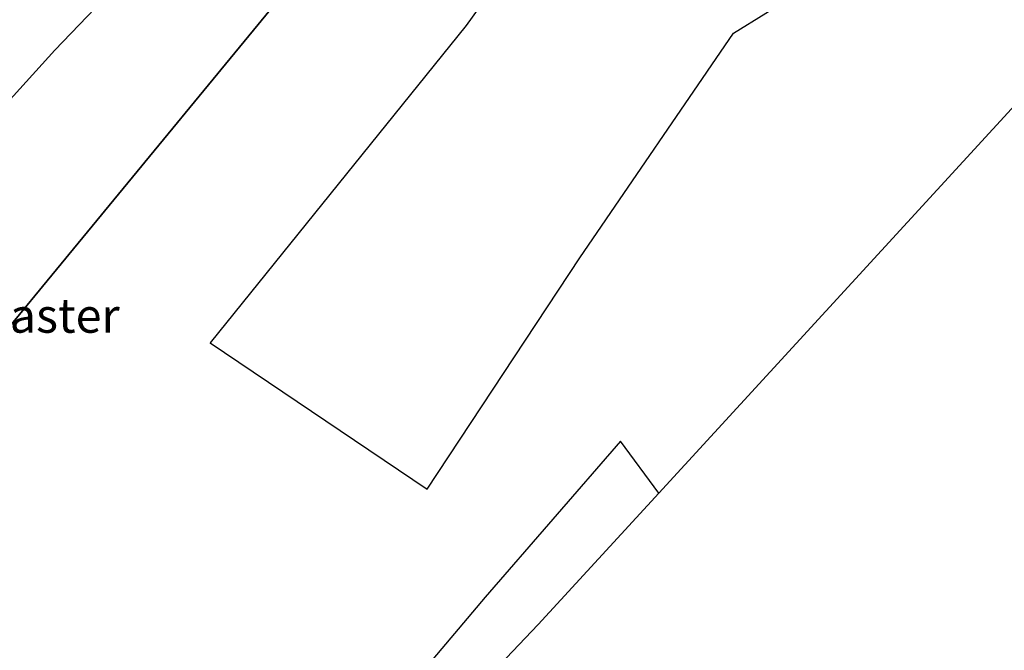
# Model space of a CAD drawing. Units: metres. Extents: x 179995 to 184837, y 485599 to 487502.
# Drawn here: x 184395 to 184466, y 487141 to 487187 of the extents above; entities that cross this region are included whole.
import ezdxf
from ezdxf.enums import TextEntityAlignment as Align

# ---------------------------------------------------------------- set-up
doc = ezdxf.new("R2010")
doc.units = ezdxf.units.M
doc.linetypes.add('IE-TERREINAFSCHEIDING', pattern=[10, 8, -2])
for name, color, linetype, lineweight in [('B-ME-GR-BOS-GV-B6', 10, 'Continuous', 25), ('B-ME-GW-TEENLIJN-L-B1', 93, 'Continuous', 18), ('B-ME-IE-GRASLAND-GV-B6', 93, 'Continuous', 18), ('B-ME-IE-TERREINAFSCHEIDING-RASTERHEKWERK-L-B1', 8, 'IE-TERREINAFSCHEIDING', 18), ('B-ME-KG-KADASTRAAL-OPNAMEDTMGRENS-L-B1', 10, 'Continuous', 25)]:
    doc.layers.add(name, color=color, linetype=linetype, lineweight=lineweight)
doc.styles.add('NLCS-ISO', font='NLCS-ISO.TTF')

msp = doc.modelspace()

# ---------------------------------------------------------------- linework, layer by layer
at = {"layer": 'B-ME-GR-BOS-GV-B6'}
for points in [[(184424.413, 487223.109, 10.054), (184435.45, 487215.476, 10.433), (184416.234, 487191.43, 10.45), (184396.677, 487167.652, 10.561), (184394.309, 487164.79, 10.687), (184374.72, 487142.086, 10.752), (184353.856, 487119.096, 10.576), (184333.387, 487096.796, 10.734), (184312.253, 487074.606, 10.671)], [(184319.722, 487102.726, 10.807), (184332.979, 487116.267, 10.759), (184353.681, 487136.162, 10.545), (184366.063, 487148.333, 10.547), (184378.681, 487163.058, 10.594), (184382.61, 487168.345, 10.647), (184397.242, 487184.469, 10.494), (184414.306, 487202.276, 10.387), (184419.698, 487210.658, 10.59), (184423.813, 487216.857, 10.558), (184425.565, 487219.225, 10.323), (184425.559, 487220.792, 10.295), (184424.413, 487223.109, 10.054)], [(184312.253, 487074.606, 10.671), (184333.387, 487096.796, 10.734), (184353.856, 487119.096, 10.576), (184374.72, 487142.086, 10.752), (184394.309, 487164.79, 10.687), (184396.677, 487167.652, 10.561), (184416.234, 487191.43, 10.45), (184435.45, 487215.476, 10.433), (184442.366, 487210.719, 10.72), (184442.153, 487208.761, 10.625), (184440.477, 487204.729, 10.653), (184427.205, 487186.277, 10.657), (184408.56, 487163.128, 10.724)], [(184408.56, 487163.128, 10.724), (184424.364, 487152.484, 10.798), (184435.495, 487169.345, 10.738), (184446.691, 487185.698, 10.764), (184451.419, 487188.657, 10.618), (184461.938, 487201.948, 10.47), (184473.734, 487196.529, 10.576), (184479.668, 487194.067, 10.578), (184441.248, 487152.18, 10.64), (184438.467, 487155.976, 10.627), (184428.595, 487144.602, 10.751), (184413.618, 487126.832, 10.8)]]:
    msp.add_polyline3d(points, dxfattribs=at)
at = {"layer": 'B-ME-GW-TEENLIJN-L-B1'}
msp.add_polyline3d([(184420.303, 487227.727, 9.718), (184422.049, 487225.152, 9.986), (184424.413, 487223.109, 10.054), (184425.559, 487220.792, 10.295), (184425.565, 487219.225, 10.323), (184423.813, 487216.857, 10.558), (184419.698, 487210.658, 10.59), (184414.306, 487202.276, 10.387), (184397.242, 487184.469, 10.494), (184382.61, 487168.345, 10.647), (184378.681, 487163.058, 10.594), (184366.063, 487148.333, 10.547), (184353.681, 487136.162, 10.545), (184332.979, 487116.267, 10.759), (184319.722, 487102.726, 10.807)], dxfattribs=at)
at = {"layer": 'B-ME-IE-GRASLAND-GV-B6'}
for points in [[(184424.413, 487223.109, 10.054), (184425.559, 487220.792, 10.295), (184425.565, 487219.225, 10.323), (184423.813, 487216.857, 10.558), (184419.698, 487210.658, 10.59), (184414.306, 487202.276, 10.387), (184397.242, 487184.469, 10.494), (184382.61, 487168.345, 10.647), (184378.681, 487163.058, 10.594), (184366.063, 487148.333, 10.547), (184353.681, 487136.162, 10.545), (184332.979, 487116.267, 10.759), (184319.722, 487102.726, 10.807)], [(184451.419, 487188.657, 10.618), (184446.691, 487185.698, 10.764), (184435.495, 487169.345, 10.738), (184424.364, 487152.484, 10.798), (184408.56, 487163.128, 10.724), (184427.205, 487186.277, 10.657), (184440.477, 487204.729, 10.653)], [(184441.248, 487152.18, 10.64), (184432.464, 487142.604, 10.592), (184414.819, 487124.044, 10.795), (184413.618, 487126.832, 10.8), (184428.595, 487144.602, 10.751), (184438.467, 487155.976, 10.627), (184441.248, 487152.18, 10.64)]]:
    msp.add_polyline3d(points, dxfattribs=at)
at = {"layer": 'B-ME-IE-TERREINAFSCHEIDING-RASTERHEKWERK-L-B1'}
msp.add_polyline3d([(184419.617, 487226.52, 10.091), (184424.413, 487223.109, 10.054), (184435.45, 487215.476, 10.433), (184416.234, 487191.43, 10.45), (184396.677, 487167.652, 10.561), (184394.309, 487164.79, 10.687), (184374.72, 487142.086, 10.752), (184353.856, 487119.096, 10.576), (184333.387, 487096.796, 10.734), (184312.253, 487074.606, 10.671)], dxfattribs=at)
at = {"layer": 'B-ME-KG-KADASTRAAL-OPNAMEDTMGRENS-L-B1'}
msp.add_polyline3d([(184491.031, 487206.456, 11.255), (184488.502, 487203.703, 10.738), (184485.607, 487200.56, 10.635), (184483.56, 487198.332, 10.663), (184481.391, 487195.946, 10.615), (184479.668, 487194.067, 10.578), (184441.248, 487152.18, 10.64), (184432.464, 487142.604, 10.592), (184414.819, 487124.044, 10.795), (184403.923, 487112.588, 10.941), (184378.144, 487085.484, 10.894), (184353.567, 487059.644, 10.961), (184334.944, 487040.063, 11.011), (184318.324, 487023.901, 10.955), (184306.516, 487012.643, 10.919), (184288.175, 486996.035, 10.727), (184274.479, 486983.615, 11.1), (184273.049, 486982.36, 11.007), (184265.729, 486976.229, 11.122), (184248.234, 486961.826, 11.26), (184246.885, 486960.585, 11.384), (184243.443, 486957.678, 11.415), (184234.883, 486950.568, 11.217)], dxfattribs=at)

# ---------------------------------------------------------------- texts
at = {"layer": 'B-ME-IE-TERREINAFSCHEIDING-RASTERHEKWERK-L-B1', "ltscale": 0.2, "style": 'NLCS-ISO'}
msp.add_text('wildraster', height=2.5, dxfattribs=at).set_placement((184393.91, 487165.126), align=Align.MIDDLE_CENTER)

doc.saveas('drawing.dxf')
